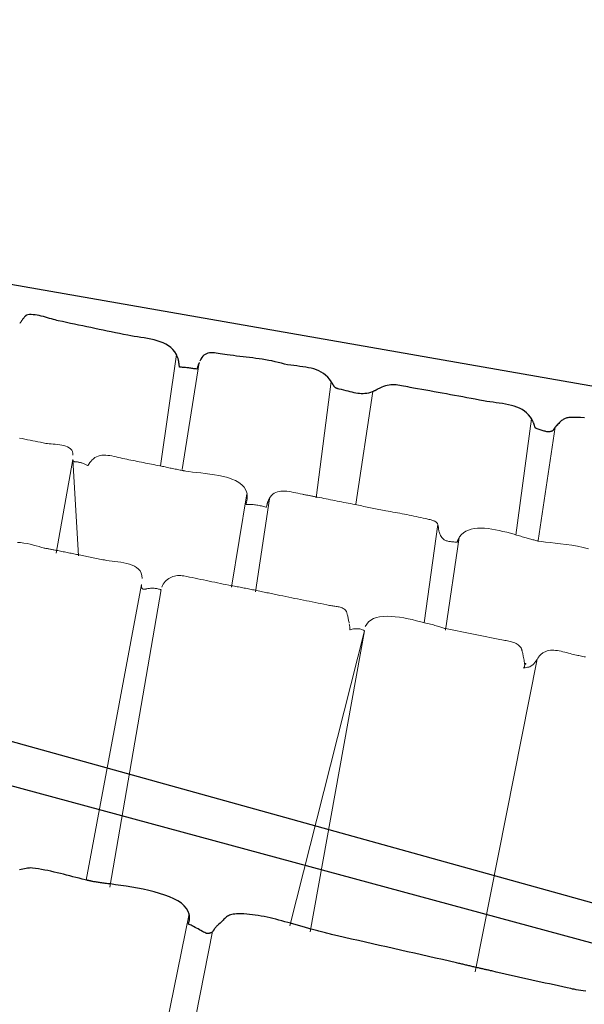
# Model space of a CAD drawing. Units: metres. Extents: x 434965.9 to 434976.6, y 387577.2 to 387584.
# Drawn here: x 434972.9 to 434973.2, y 387580.3 to 387580.8 of the extents above; entities that cross this region are included whole.
import ezdxf

# ---------------------------------------------------------------- set-up
doc = ezdxf.new("R2010")
doc.units = ezdxf.units.M
for name, color, linetype, lineweight in [('wPlan_Context_Interface', 10, 'Continuous', 25), ('wPlan_Detail', 150, 'Continuous', 9), ('wPlan_Detail_Height', 191, 'Continuous', 18)]:
    doc.layers.add(name, color=color, linetype=linetype, lineweight=lineweight)
doc.layers.add('WS_LEVEL', color=102, linetype='Continuous')
doc.layers.add('WS_STRUCTURE', color=22, linetype='Continuous')

msp = doc.modelspace()

# ---------------------------------------------------------------- linework, layer by layer
at = {"layer": 'wPlan_Context_Interface'}
for points in [[(434972.97339, 387580.59283), (434972.97331, 387580.59266), (434972.97323, 387580.59248), (434972.97315, 387580.5923), (434972.97308, 387580.59211), (434972.973, 387580.59192), (434972.97293, 387580.59173), (434972.97286, 387580.59153), (434972.97279, 387580.59133), (434972.97272, 387580.59112), (434972.97265, 387580.59091), (434972.97259, 387580.5907), (434972.97252, 387580.59048), (434972.97245, 387580.59026), (434972.97238, 387580.59003), (434972.97231, 387580.5898), (434972.97224, 387580.58957), (434972.97217, 387580.58933), (434972.97165, 387580.58942), (434972.97112, 387580.5895), (434972.97059, 387580.58958), (434972.97006, 387580.58966), (434972.96953, 387580.58974), (434972.969, 387580.58981), (434972.96847, 387580.58987), (434972.96794, 387580.58994), (434972.96741, 387580.59), (434972.96687, 387580.59006), (434972.96633, 387580.59011), (434972.9658, 387580.59016), (434972.96526, 387580.5902), (434972.96472, 387580.59025), (434972.96418, 387580.59029), (434972.96364, 387580.59032), (434972.9631, 387580.59035), (434972.96307, 387580.59081), (434972.96303, 387580.59126), (434972.96299, 387580.5917), (434972.96294, 387580.59213), (434972.96288, 387580.59255), (434972.96281, 387580.59296), (434972.96274, 387580.59336), (434972.96266, 387580.59375), (434972.96257, 387580.59414), (434972.96247, 387580.59451), (434972.96237, 387580.59488), (434972.96225, 387580.59523), (434972.96212, 387580.59558), (434972.96199, 387580.59592), (434972.96185, 387580.59625), (434972.96169, 387580.59657), (434972.96153, 387580.59689), (434972.96071, 387580.59825), (434972.95975, 387580.59946), (434972.95865, 387580.60051), (434972.95744, 387580.60143), (434972.95611, 387580.60223), (434972.95469, 387580.60292), (434972.95319, 387580.60351), (434972.95161, 387580.60401), (434972.94998, 387580.60445), (434972.9483, 387580.60482), (434972.94659, 387580.60515), (434972.94486, 387580.60545), (434972.94313, 387580.60573), (434972.94139, 387580.606), (434972.93968, 387580.60628), (434972.93799, 387580.60657), (434972.93635, 387580.6069), (434972.93423, 387580.60733), (434972.93212, 387580.60776), (434972.93001, 387580.60819), (434972.9279, 387580.60862), (434972.92579, 387580.60905), (434972.92367, 387580.60948), (434972.92156, 387580.60991), (434972.91945, 387580.61035), (434972.91734, 387580.61079), (434972.91523, 387580.61122), (434972.91312, 387580.61167), (434972.91101, 387580.61211), (434972.9089, 387580.61255), (434972.9068, 387580.613), (434972.90469, 387580.61345), (434972.90259, 387580.61391), (434972.90048, 387580.61436), (434972.89973, 387580.61453), (434972.8989, 387580.61475), (434972.89799, 387580.615), (434972.89703, 387580.61528), (434972.89601, 387580.61557), (434972.89496, 387580.61588), (434972.89388, 387580.61618), (434972.89278, 387580.61648), (434972.89168, 387580.61675), (434972.89058, 387580.617), (434972.8895, 387580.61721), (434972.88845, 387580.61738), (434972.88744, 387580.61749), (434972.88648, 387580.61754), (434972.88559, 387580.61751), (434972.88477, 387580.6174), (434972.88403, 387580.6172), (434972.88391, 387580.61712), (434972.88377, 387580.61702), (434972.88361, 387580.61688), (434972.88345, 387580.61672), (434972.88327, 387580.61654), (434972.88308, 387580.61633), (434972.88288, 387580.61611), (434972.88267, 387580.61586), (434972.88245, 387580.61559), (434972.88223, 387580.6153), (434972.882, 387580.615), (434972.88176, 387580.61468), (434972.88152, 387580.61435), (434972.88128, 387580.614), (434972.88104, 387580.61364), (434972.88079, 387580.61327), (434972.88055, 387580.61289)], [(434973.17248, 387580.56416), (434973.1705, 387580.56432), (434973.16855, 387580.56441), (434973.16663, 387580.56441), (434973.16568, 387580.56438), (434973.16506, 387580.56434), (434973.16449, 387580.56429), (434973.16396, 387580.56421), (434973.16347, 387580.56411), (434973.16301, 387580.56399), (434973.16259, 387580.56384), (434973.16218, 387580.56367), (434973.1618, 387580.56348), (434973.16143, 387580.56325), (434973.16107, 387580.563), (434973.16071, 387580.56272), (434973.16035, 387580.56241), (434973.15998, 387580.56207), (434973.1596, 387580.56169), (434973.15921, 387580.56128), (434973.15879, 387580.56084), (434973.1584, 387580.56043), (434973.15832, 387580.56036), (434973.15824, 387580.56029), (434973.15817, 387580.56022), (434973.15809, 387580.56015), (434973.15803, 387580.56008), (434973.15796, 387580.56001), (434973.15789, 387580.55994), (434973.15783, 387580.55987), (434973.15777, 387580.5598), (434973.15771, 387580.55973), (434973.15766, 387580.55967), (434973.15761, 387580.5596), (434973.15755, 387580.55954), (434973.1575, 387580.55948), (434973.15745, 387580.55942), (434973.15741, 387580.55937), (434973.15736, 387580.55931), (434973.15723, 387580.55914), (434973.15705, 387580.55888), (434973.1569, 387580.55865), (434973.15678, 387580.55843), (434973.15666, 387580.55824), (434973.15656, 387580.55806), (434973.15645, 387580.55791), (434973.15635, 387580.55776), (434973.15623, 387580.55764), (434973.15609, 387580.55752), (434973.15594, 387580.55742), (434973.15575, 387580.55732), (434973.15553, 387580.55723), (434973.15528, 387580.55716), (434973.15497, 387580.55708), (434973.15461, 387580.55701), (434973.15419, 387580.55695), (434973.15371, 387580.55688), (434973.15355, 387580.55689), (434973.15331, 387580.55693), (434973.15299, 387580.557), (434973.1526, 387580.5571), (434973.15216, 387580.55722), (434973.15167, 387580.55735), (434973.15115, 387580.5575), (434973.15061, 387580.55766), (434973.15006, 387580.55783), (434973.14953, 387580.558), (434973.14901, 387580.55817), (434973.14852, 387580.55834), (434973.14807, 387580.5585), (434973.14769, 387580.55865), (434973.14737, 387580.55878), (434973.14714, 387580.5589), (434973.147, 387580.55899), (434973.14694, 387580.55914), (434973.14687, 387580.55944), (434973.14679, 387580.55973), (434973.14671, 387580.56002), (434973.14663, 387580.5603), (434973.14654, 387580.56058), (434973.14644, 387580.56085), (434973.14635, 387580.56112), (434973.14625, 387580.56138), (434973.14614, 387580.56164), (434973.14603, 387580.56189), (434973.14592, 387580.56214), (434973.14581, 387580.56238), (434973.1457, 387580.56263), (434973.14558, 387580.56286), (434973.14546, 387580.5631), (434973.14534, 387580.56333), (434973.14522, 387580.56355), (434973.14457, 387580.56456), (434973.14363, 387580.56574), (434973.14258, 387580.56678), (434973.14145, 387580.56768), (434973.14024, 387580.56846), (434973.13896, 387580.56913), (434973.1376, 387580.56971), (434973.13619, 387580.5702), (434973.13472, 387580.57062), (434973.13321, 387580.57097), (434973.13166, 387580.57128), (434973.13008, 387580.57154), (434973.12848, 387580.57178), (434973.12686, 387580.572), (434973.12523, 387580.57221), (434973.12359, 387580.57244), (434973.12197, 387580.57268), (434973.1203, 387580.57297), (434973.11816, 387580.57337), (434973.11603, 387580.57378), (434973.1139, 387580.57418), (434973.11177, 387580.57458), (434973.10965, 387580.57497), (434973.10752, 387580.57536), (434973.10539, 387580.57575), (434973.10327, 387580.57614), (434973.10114, 387580.57653), (434973.09901, 387580.57691), (434973.09689, 387580.57729), (434973.09476, 387580.57767), (434973.09263, 387580.57806), (434973.0905, 387580.57844), (434973.08836, 387580.57882), (434973.08622, 387580.5792), (434973.08408, 387580.57958), (434973.0824, 387580.57989), (434973.08122, 387580.58013), (434973.08009, 387580.58036), (434973.07902, 387580.58057), (434973.07799, 387580.58076), (434973.077, 387580.58092), (434973.07604, 387580.58106), (434973.0751, 387580.58116), (434973.07418, 387580.58121), (434973.07327, 387580.58122), (434973.07236, 387580.58118), (434973.07146, 387580.58107), (434973.07054, 387580.58091), (434973.06961, 387580.58068), (434973.06865, 387580.58037), (434973.06767, 387580.57998), (434973.06665, 387580.57951), (434973.06558, 387580.57895), (434973.06533, 387580.57881), (434973.06519, 387580.57873), (434973.06505, 387580.57866), (434973.06491, 387580.57858), (434973.06477, 387580.57851), (434973.06464, 387580.57844), (434973.06451, 387580.57837), (434973.06438, 387580.57831), (434973.06425, 387580.57824), (434973.06412, 387580.57818), (434973.064, 387580.57812), (434973.06387, 387580.57806), (434973.06374, 387580.578), (434973.06361, 387580.57794), (434973.06347, 387580.57789), (434973.06334, 387580.57783), (434973.0632, 387580.57778), (434973.06282, 387580.57763), (434973.06184, 387580.57727), (434973.06088, 387580.577), (434973.05993, 387580.57681), (434973.059, 387580.57669), (434973.05807, 387580.57663), (434973.05714, 387580.57664), (434973.05622, 387580.5767), (434973.05528, 387580.57681), (434973.05433, 387580.57697), (434973.05336, 387580.57716), (434973.05238, 387580.57738), (434973.05136, 387580.57763), (434973.05032, 387580.57789), (434973.04923, 387580.57817), (434973.04811, 387580.57846), (434973.04694, 387580.57875), (434973.04572, 387580.57904), (434973.04525, 387580.57915), (434973.04516, 387580.57918), (434973.04506, 387580.57921), (434973.04497, 387580.57924), (434973.04487, 387580.57927), (434973.04478, 387580.5793), (434973.04468, 387580.57933), (434973.04458, 387580.57936), (434973.04448, 387580.5794), (434973.04438, 387580.57944), (434973.04428, 387580.57948), (434973.04419, 387580.57952), (434973.04409, 387580.57956), (434973.044, 387580.57961), (434973.04391, 387580.57965), (434973.04382, 387580.5797), (434973.04374, 387580.57975), (434973.04366, 387580.57981), (434973.04356, 387580.5799), (434973.04347, 387580.58), (434973.04338, 387580.58009), (434973.0433, 387580.58019), (434973.04322, 387580.58029), (434973.04314, 387580.5804), (434973.04306, 387580.5805), (434973.04299, 387580.58061), (434973.04292, 387580.58071), (434973.04285, 387580.58082), (434973.04278, 387580.58093), (434973.04272, 387580.58104), (434973.04265, 387580.58115), (434973.04259, 387580.58126), (434973.04253, 387580.58137), (434973.04247, 387580.58148), (434973.04241, 387580.58159), (434973.04235, 387580.58169), (434973.04231, 387580.58177), (434973.04226, 387580.58184), (434973.04221, 387580.58192), (434973.04216, 387580.582), (434973.04211, 387580.58207), (434973.04206, 387580.58215), (434973.042, 387580.58223), (434973.04195, 387580.58231), (434973.04189, 387580.58239), (434973.04184, 387580.58247), (434973.04179, 387580.58255), (434973.04173, 387580.58263), (434973.04168, 387580.5827), (434973.04163, 387580.58278), (434973.04158, 387580.58286), (434973.04154, 387580.58293), (434973.04149, 387580.58301), (434973.04073, 387580.58409), (434973.03975, 387580.58524), (434973.03871, 387580.58623), (434973.0376, 387580.58709), (434973.03644, 387580.58782), (434973.03522, 387580.58845), (434973.03395, 387580.58897), (434973.03263, 387580.58942), (434973.03126, 387580.58979), (434973.02985, 387580.5901), (434973.0284, 387580.59036), (434973.02692, 387580.59059), (434973.0254, 387580.59079), (434973.02385, 387580.59099), (434973.02228, 387580.59119), (434973.02068, 387580.5914), (434973.01906, 387580.59164), (434973.01744, 387580.59196), (434973.01582, 387580.59241), (434973.01419, 387580.59282), (434973.01256, 387580.5932), (434973.01092, 387580.59355), (434973.00927, 387580.59386), (434973.00762, 387580.59416), (434973.00596, 387580.59443), (434973.00431, 387580.59468), (434973.00264, 387580.59491), (434973.00098, 387580.59513), (434972.99931, 387580.59534), (434972.99764, 387580.59554), (434972.99598, 387580.59574), (434972.99431, 387580.59593), (434972.99264, 387580.59612), (434972.99098, 387580.59632), (434972.98931, 387580.59652), (434972.98785, 387580.59671), (434972.98657, 387580.59691), (434972.98536, 387580.5971), (434972.98422, 387580.59729), (434972.98314, 387580.59746), (434972.98212, 387580.5976), (434972.98116, 387580.5977), (434972.98025, 387580.59776), (434972.9794, 387580.59776), (434972.97859, 387580.59769), (434972.97783, 387580.59754), (434972.97711, 387580.59731), (434972.97644, 387580.59698), (434972.9758, 387580.59654), (434972.9752, 387580.59598), (434972.97464, 387580.5953), (434972.9741, 387580.59448), (434972.97359, 387580.59351)], [(434973.17321, 387580.26779), (434973.17187, 387580.26798), (434973.17059, 387580.26817), (434973.16939, 387580.26835), (434973.16826, 387580.26853), (434973.16723, 387580.26871), (434973.1663, 387580.26888), (434973.16548, 387580.26906), (434973.16365, 387580.26946), (434973.16135, 387580.26996), (434973.15905, 387580.27046), (434973.15676, 387580.27096), (434973.15446, 387580.27147), (434973.15216, 387580.27198), (434973.14987, 387580.27249), (434973.14757, 387580.273), (434973.14528, 387580.27351), (434973.14299, 387580.27403), (434973.1407, 387580.27454), (434973.1384, 387580.27506), (434973.13611, 387580.27558), (434973.13382, 387580.2761), (434973.13153, 387580.27662), (434973.12924, 387580.27714), (434973.12694, 387580.27766), (434973.12465, 387580.27819), (434973.12398, 387580.27834), (434973.12354, 387580.27844), (434973.1231, 387580.27854), (434973.12266, 387580.27864), (434973.12221, 387580.27874), (434973.12177, 387580.27884), (434973.12132, 387580.27894), (434973.12087, 387580.27904), (434973.12042, 387580.27914), (434973.11997, 387580.27924), (434973.11952, 387580.27935), (434973.11907, 387580.27945), (434973.11862, 387580.27955), (434973.11818, 387580.27965), (434973.11773, 387580.27975), (434973.11729, 387580.27985), (434973.11685, 387580.27995), (434973.11641, 387580.28005), (434973.11589, 387580.28017), (434973.11537, 387580.28029), (434973.11485, 387580.28042), (434973.11433, 387580.28054), (434973.1138, 387580.28066), (434973.11328, 387580.28078), (434973.11276, 387580.28091), (434973.11224, 387580.28103), (434973.11172, 387580.28115), (434973.1112, 387580.28128), (434973.11068, 387580.2814), (434973.11016, 387580.28152), (434973.10964, 387580.28164), (434973.10912, 387580.28177), (434973.1086, 387580.28189), (434973.10807, 387580.28201), (434973.10755, 387580.28214), (434973.10633, 387580.28242), (434973.10271, 387580.28324), (434973.09909, 387580.28406), (434973.09547, 387580.28488), (434973.09185, 387580.2857), (434973.08824, 387580.28652), (434973.08462, 387580.28734), (434973.08101, 387580.28816), (434973.0774, 387580.28898), (434973.07379, 387580.2898), (434973.07018, 387580.29062), (434973.06656, 387580.29144), (434973.06295, 387580.29226), (434973.05934, 387580.29308), (434973.05572, 387580.2939), (434973.0521, 387580.29472), (434973.04848, 387580.29554), (434973.04486, 387580.29636), (434973.04243, 387580.29692), (434973.04179, 387580.29708), (434973.04115, 387580.29723), (434973.04051, 387580.29739), (434973.03986, 387580.29756), (434973.03921, 387580.29772), (434973.03856, 387580.29789), (434973.0379, 387580.29805), (434973.03724, 387580.29822), (434973.03658, 387580.29839), (434973.03592, 387580.29857), (434973.03525, 387580.29875), (434973.03458, 387580.29893), (434973.03391, 387580.29911), (434973.03324, 387580.2993), (434973.03256, 387580.29949), (434973.03188, 387580.29968), (434973.0312, 387580.29988), (434973.03058, 387580.30006), (434973.03001, 387580.30023), (434973.02943, 387580.3004), (434973.02886, 387580.30057), (434973.02827, 387580.30074), (434973.02769, 387580.30091), (434973.0271, 387580.30108), (434973.02651, 387580.30125), (434973.02592, 387580.30142), (434973.02533, 387580.30158), (434973.02474, 387580.30175), (434973.02414, 387580.30191), (434973.02354, 387580.30208), (434973.02294, 387580.30224), (434973.02234, 387580.3024), (434973.02173, 387580.30255), (434973.02113, 387580.30271), (434973.02052, 387580.30286), (434973.01922, 387580.30323), (434973.01767, 387580.30367), (434973.01613, 387580.3041), (434973.01458, 387580.30452), (434973.01303, 387580.30492), (434973.01148, 387580.3053), (434973.00994, 387580.30566), (434973.0084, 387580.306), (434973.00686, 387580.30631), (434973.00534, 387580.3066), (434973.00382, 387580.30686), (434973.00231, 387580.30709), (434973.00082, 387580.30728), (434972.99933, 387580.30745), (434972.99787, 387580.30757), (434972.99642, 387580.30766), (434972.99499, 387580.30771), (434972.99358, 387580.30771), (434972.99257, 387580.30769), (434972.99169, 387580.30762), (434972.9909, 387580.30752), (434972.9902, 387580.30738), (434972.98956, 387580.30721), (434972.98898, 387580.30699), (434972.98844, 387580.30675), (434972.98795, 387580.30646), (434972.98749, 387580.30614), (434972.98704, 387580.30578), (434972.9866, 387580.30539), (434972.98615, 387580.30497), (434972.98569, 387580.30452), (434972.98521, 387580.30403), (434972.98469, 387580.30351), (434972.98413, 387580.30295), (434972.98351, 387580.30237), (434972.98287, 387580.30179), (434972.9826, 387580.30155), (434972.98235, 387580.30131), (434972.98212, 387580.30108), (434972.98191, 387580.30085), (434972.98173, 387580.30064), (434972.98156, 387580.30043), (434972.98141, 387580.30024), (434972.98127, 387580.30005), (434972.98114, 387580.29986), (434972.98102, 387580.29969), (434972.98092, 387580.29952), (434972.98082, 387580.29936), (434972.98072, 387580.2992), (434972.98063, 387580.29905), (434972.98054, 387580.29891), (434972.98045, 387580.29877), (434972.98035, 387580.29864), (434972.98026, 387580.29852), (434972.98016, 387580.29843), (434972.98007, 387580.29834), (434972.97997, 387580.29825), (434972.97986, 387580.29817), (434972.97975, 387580.2981), (434972.97963, 387580.29802), (434972.9795, 387580.29796), (434972.97937, 387580.29789), (434972.97922, 387580.29784), (434972.97906, 387580.29778), (434972.97889, 387580.29774), (434972.97871, 387580.29769), (434972.97851, 387580.29766), (434972.9783, 387580.29763), (434972.97807, 387580.2976), (434972.97783, 387580.29758), (434972.97757, 387580.29756), (434972.97734, 387580.29756), (434972.97708, 387580.29763), (434972.97669, 387580.29779), (434972.97619, 387580.29802), (434972.97561, 387580.29832), (434972.97495, 387580.29867), (434972.97424, 387580.29906), (434972.97348, 387580.29948), (434972.97271, 387580.29991), (434972.97193, 387580.30034), (434972.97117, 387580.30076), (434972.97044, 387580.30115), (434972.96975, 387580.30151), (434972.96913, 387580.30182), (434972.96859, 387580.30207), (434972.96815, 387580.30225), (434972.96782, 387580.30234), (434972.96763, 387580.30233), (434972.96767, 387580.3025), (434972.96779, 387580.30283), (434972.9679, 387580.30315), (434972.968, 387580.30347), (434972.9681, 387580.30379), (434972.96818, 387580.3041), (434972.96824, 387580.30441), (434972.9683, 387580.30472), (434972.96835, 387580.30502), (434972.96838, 387580.30532), (434972.96839, 387580.30561), (434972.9684, 387580.30591), (434972.96839, 387580.3062), (434972.96836, 387580.30648), (434972.96832, 387580.30677), (434972.96826, 387580.30705), (434972.96819, 387580.30733), (434972.9681, 387580.30761), (434972.96768, 387580.30897), (434972.96683, 387580.3105), (434972.96563, 387580.31191), (434972.96412, 387580.31322), (434972.96231, 387580.31442), (434972.96025, 387580.31553), (434972.95797, 387580.31655), (434972.95549, 387580.31747), (434972.95286, 387580.31832), (434972.95011, 387580.3191), (434972.94726, 387580.3198), (434972.94435, 387580.32043), (434972.94142, 387580.32101), (434972.93849, 387580.32153), (434972.9356, 387580.322), (434972.93278, 387580.32243), (434972.93006, 387580.32281), (434972.92748, 387580.32317), (434972.92675, 387580.32325), (434972.92607, 387580.32333), (434972.92542, 387580.32341), (434972.92477, 387580.32349), (434972.92414, 387580.32357), (434972.92352, 387580.32365), (434972.92292, 387580.32373), (434972.92234, 387580.32381), (434972.92177, 387580.32389), (434972.92123, 387580.32397), (434972.9207, 387580.32405), (434972.92019, 387580.32413), (434972.91971, 387580.3242), (434972.91925, 387580.32428), (434972.91881, 387580.32436), (434972.9184, 387580.32443), (434972.91802, 387580.32451), (434972.91769, 387580.32457), (434972.91754, 387580.32461), (434972.91739, 387580.32465), (434972.91724, 387580.32469), (434972.91709, 387580.32473), (434972.91693, 387580.32476), (434972.91677, 387580.32479), (434972.91661, 387580.32483), (434972.91645, 387580.32486), (434972.91629, 387580.32489), (434972.91613, 387580.32492), (434972.91597, 387580.32496), (434972.91581, 387580.32499), (434972.91566, 387580.32502), (434972.9155, 387580.32506), (434972.91535, 387580.32509), (434972.9152, 387580.32513), (434972.91505, 387580.32517), (434972.91443, 387580.32532), (434972.91284, 387580.32571), (434972.91124, 387580.32611), (434972.90963, 387580.32652), (434972.90802, 387580.32693), (434972.90641, 387580.32735), (434972.9048, 387580.32776), (434972.90318, 387580.32817), (434972.90157, 387580.32858), (434972.89995, 387580.32897), (434972.89833, 387580.32935), (434972.89671, 387580.32972), (434972.8951, 387580.33006), (434972.89349, 387580.33038), (434972.89188, 387580.33068), (434972.89027, 387580.33094), (434972.88867, 387580.33118), (434972.88707, 387580.33138), (434972.88598, 387580.33146), (434972.88535, 387580.33142), (434972.88464, 387580.33134), (434972.88388, 387580.33122), (434972.88306, 387580.33108), (434972.8822, 387580.33091), (434972.8813, 387580.33073), (434972.88039, 387580.33053)]]:
    msp.add_lwpolyline(points, dxfattribs=at)
at = {"layer": 'wPlan_Detail'}
for points in [[(434972.96153, 387580.59689), (434972.95336, 387580.53934)], [(434972.97339, 387580.59283), (434972.96459, 387580.5375)], [(434973.04149, 387580.58302), (434973.03381, 387580.52276)], [(434973.0631, 387580.57774), (434973.05435, 387580.51945)], [(434973.14519, 387580.56361), (434973.137, 387580.5035)], [(434973.15734, 387580.55929), (434973.14853, 387580.50083)], [(434972.91094, 387580.49283), (434972.90799, 387580.54263), (434972.89939, 387580.49422)], [(434972.99801, 387580.52487), (434972.99003, 387580.47665)], [(434973.0096, 387580.52237), (434973.00239, 387580.47428)], [(434973.09668, 387580.50897), (434973.08957, 387580.4581)], [(434973.10779, 387580.50238), (434973.10063, 387580.45447)], [(434972.94354, 387580.47805), (434972.91495, 387580.3252)], [(434972.95362, 387580.47544), (434972.92713, 387580.3216)], [(434973.03063, 387580.29839), (434973.05878, 387580.45413), (434973.02014, 387580.30149)], [(434973.14804, 387580.43936), (434973.11595, 387580.27779)], [(434973.14804, 387580.43936), (434973.11595, 387580.27779)], [(434972.96808, 387580.30767), (434972.94452, 387580.19177)], [(434972.98028, 387580.29855), (434972.95867, 387580.18924)]]:
    msp.add_lwpolyline(points, dxfattribs=at)
at = {"layer": 'wPlan_Detail_Height'}
for points in [[(434972.88051, 387580.55367), (434972.88186, 387580.5534), (434972.8832, 387580.55314), (434972.88455, 387580.55287), (434972.8859, 387580.5526), (434972.88726, 387580.55233), (434972.88861, 387580.55206), (434972.88997, 387580.55179), (434972.89134, 387580.55151), (434972.8927, 387580.55124), (434972.89408, 387580.55096), (434972.89488, 387580.55085), (434972.89579, 387580.55076), (434972.89678, 387580.55068), (434972.89784, 387580.55059), (434972.89895, 387580.55049), (434972.90007, 387580.55037), (434972.9012, 387580.55022), (434972.90231, 387580.55003), (434972.90338, 387580.54978), (434972.90439, 387580.54948), (434972.90532, 387580.5491), (434972.90616, 387580.54865), (434972.90687, 387580.5481), (434972.90743, 387580.54745), (434972.90784, 387580.54669), (434972.90806, 387580.54581), (434972.90808, 387580.54481)], [(434972.90799, 387580.54263), (434972.90797, 387580.54257), (434972.90796, 387580.54251), (434972.90795, 387580.54246), (434972.90795, 387580.54241), (434972.90795, 387580.54236), (434972.90796, 387580.54231), (434972.90797, 387580.54226), (434972.90798, 387580.54221), (434972.908, 387580.54217), (434972.90802, 387580.54212), (434972.90805, 387580.54208), (434972.90808, 387580.54203), (434972.90811, 387580.54199), (434972.90815, 387580.54195), (434972.90819, 387580.5419), (434972.90824, 387580.54186), (434972.90828, 387580.54181), (434972.90833, 387580.54176), (434972.90839, 387580.54172), (434972.90844, 387580.54168), (434972.90849, 387580.54165), (434972.90855, 387580.54161), (434972.9086, 387580.54159), (434972.90866, 387580.54156), (434972.90872, 387580.54154), (434972.90877, 387580.54152), (434972.90883, 387580.5415), (434972.90889, 387580.54149), (434972.90896, 387580.54148), (434972.90902, 387580.54148), (434972.90908, 387580.54148), (434972.90915, 387580.54148), (434972.90921, 387580.54149), (434972.90928, 387580.54149), (434972.90954, 387580.54148), (434972.90994, 387580.54144), (434972.91034, 387580.54139), (434972.91074, 387580.54133), (434972.91113, 387580.54125), (434972.91152, 387580.54116), (434972.91191, 387580.54106), (434972.91229, 387580.54095), (434972.91267, 387580.54083), (434972.91305, 387580.5407), (434972.91343, 387580.54055), (434972.9138, 387580.5404), (434972.91417, 387580.54024), (434972.91453, 387580.54007), (434972.9149, 387580.53989), (434972.91526, 387580.53971), (434972.91562, 387580.53951), (434972.91589, 387580.53945), (434972.91598, 387580.53964), (434972.91607, 387580.53983), (434972.91617, 387580.54002), (434972.91627, 387580.5402), (434972.91637, 387580.54037), (434972.91648, 387580.54054), (434972.91658, 387580.54071), (434972.91669, 387580.54087), (434972.91681, 387580.54103), (434972.91692, 387580.54119), (434972.91704, 387580.54134), (434972.91715, 387580.54148), (434972.91728, 387580.54162), (434972.9174, 387580.54176), (434972.91753, 387580.54189), (434972.91765, 387580.54202), (434972.91785, 387580.54222), (434972.91861, 387580.54297), (434972.91942, 387580.54358), (434972.92027, 387580.54406), (434972.92116, 387580.54442), (434972.92209, 387580.54467), (434972.92305, 387580.54482), (434972.92405, 387580.54488), (434972.92506, 387580.54487), (434972.9261, 387580.54478), (434972.92716, 387580.54464), (434972.92824, 387580.54446), (434972.92933, 387580.54424), (434972.93042, 387580.54399), (434972.93152, 387580.54373), (434972.93262, 387580.54347), (434972.93372, 387580.54321), (434972.93481, 387580.54297), (434972.9359, 387580.54274), (434972.93698, 387580.54252), (434972.93806, 387580.5423), (434972.93914, 387580.54208), (434972.94021, 387580.54186), (434972.94128, 387580.54164), (434972.94235, 387580.54143), (434972.94342, 387580.54121), (434972.94449, 387580.541), (434972.94556, 387580.54079), (434972.94662, 387580.54059), (434972.94769, 387580.54038), (434972.94875, 387580.54018), (434972.94981, 387580.53998), (434972.95088, 387580.53978), (434972.95194, 387580.53959), (434972.95301, 387580.5394), (434972.95378, 387580.53924), (434972.95442, 387580.53909), (434972.95505, 387580.53894), (434972.95569, 387580.53879), (434972.95633, 387580.53865), (434972.95698, 387580.53851), (434972.95762, 387580.53837), (434972.95827, 387580.53823), (434972.95892, 387580.53809), (434972.95957, 387580.53796), (434972.96022, 387580.53783), (434972.96087, 387580.53769), (434972.96151, 387580.53756), (434972.96216, 387580.53744), (434972.9628, 387580.53731), (434972.96345, 387580.53718), (434972.96409, 387580.53706), (434972.96448, 387580.53698), (434972.96457, 387580.53695), (434972.96466, 387580.53693), (434972.96475, 387580.53692), (434972.96484, 387580.5369), (434972.96493, 387580.53689), (434972.96503, 387580.53687), (434972.96512, 387580.53686), (434972.96521, 387580.53685), (434972.9653, 387580.53684), (434972.9654, 387580.53683), (434972.96549, 387580.53681), (434972.96558, 387580.5368), (434972.96567, 387580.53679), (434972.96576, 387580.53677), (434972.96585, 387580.53675), (434972.96594, 387580.53673), (434972.96636, 387580.53665), (434972.96804, 387580.53638), (434972.96993, 387580.53614), (434972.972, 387580.53591), (434972.97419, 387580.53567), (434972.97648, 387580.53541), (434972.97883, 387580.53511), (434972.9812, 387580.53476), (434972.98355, 387580.53434), (434972.98586, 387580.53384), (434972.98807, 387580.53324), (434972.99017, 387580.53253), (434972.9921, 387580.53169), (434972.99383, 387580.5307), (434972.99533, 387580.52956), (434972.99656, 387580.52825), (434972.99748, 387580.52674), (434972.99806, 387580.52504)], [(434972.99801, 387580.52487), (434972.99806, 387580.5246), (434972.99809, 387580.52433), (434972.99812, 387580.52406), (434972.99813, 387580.52378), (434972.99814, 387580.52349), (434972.99814, 387580.5232), (434972.99813, 387580.52291), (434972.99812, 387580.5226), (434972.99809, 387580.5223), (434972.99805, 387580.52198), (434972.99801, 387580.52166), (434972.99796, 387580.52133), (434972.9979, 387580.521), (434972.99782, 387580.52066), (434972.99774, 387580.52031), (434972.99766, 387580.51996), (434972.99756, 387580.51959), (434972.99764, 387580.51933), (434972.99825, 387580.51936), (434972.99885, 387580.51938), (434972.99946, 387580.51937), (434973.00007, 387580.51936), (434973.00068, 387580.51933), (434973.00129, 387580.51929), (434973.0019, 387580.51923), (434973.0025, 387580.51916), (434973.00311, 387580.51908), (434973.00371, 387580.51898), (434973.00431, 387580.51887), (434973.00491, 387580.51875), (434973.0055, 387580.51861), (434973.00609, 387580.51846), (434973.00667, 387580.5183), (434973.00725, 387580.51812), (434973.00782, 387580.51794), (434973.00811, 387580.51802), (434973.00818, 387580.51834), (434973.00825, 387580.51864), (434973.00832, 387580.51895), (434973.00839, 387580.51924), (434973.00846, 387580.51952), (434973.00854, 387580.5198), (434973.00861, 387580.52007), (434973.0087, 387580.52033), (434973.00878, 387580.52059), (434973.00887, 387580.52083), (434973.00896, 387580.52107), (434973.00905, 387580.5213), (434973.00915, 387580.52152), (434973.00925, 387580.52174), (434973.00935, 387580.52194), (434973.00946, 387580.52214), (434973.00957, 387580.52233), (434973.01004, 387580.52314), (434973.01066, 387580.52397), (434973.01134, 387580.52465), (434973.01209, 387580.5252), (434973.01289, 387580.52562), (434973.01375, 387580.52594), (434973.01466, 387580.52615), (434973.01561, 387580.52626), (434973.01661, 387580.5263), (434973.01764, 387580.52627), (434973.01871, 387580.52617), (434973.0198, 387580.52602), (434973.02092, 387580.52584), (434973.02206, 387580.52562), (434973.02322, 387580.52539), (434973.02439, 387580.52514), (434973.02556, 387580.5249), (434973.02668, 387580.52468), (434973.02709, 387580.52459), (434973.0275, 387580.52451), (434973.02791, 387580.52442), (434973.02833, 387580.52434), (434973.02874, 387580.52426), (434973.02915, 387580.52419), (434973.02956, 387580.52411), (434973.02998, 387580.52403), (434973.03039, 387580.52396), (434973.0308, 387580.52388), (434973.03122, 387580.52381), (434973.03163, 387580.52373), (434973.03204, 387580.52365), (434973.03245, 387580.52357), (434973.03287, 387580.52349), (434973.03328, 387580.52341), (434973.03369, 387580.52332), (434973.03435, 387580.52319), (434973.0355, 387580.52297), (434973.03665, 387580.52275), (434973.0378, 387580.52253), (434973.03895, 387580.5223), (434973.04009, 387580.52208), (434973.04124, 387580.52185), (434973.04239, 387580.52162), (434973.04353, 387580.52139), (434973.04468, 387580.52116), (434973.04582, 387580.52093), (434973.04697, 387580.5207), (434973.04812, 387580.52048), (434973.04926, 387580.52025), (434973.05041, 387580.52002), (434973.05156, 387580.5198), (434973.05271, 387580.51958), (434973.05386, 387580.51936), (434973.05484, 387580.51916), (434973.05571, 387580.51897), (434973.05659, 387580.51878), (434973.05747, 387580.51859), (434973.05835, 387580.51841), (434973.05923, 387580.51822), (434973.06011, 387580.51804), (434973.06099, 387580.51787), (434973.06187, 387580.51769), (434973.06275, 387580.51751), (434973.06364, 387580.51734), (434973.06452, 387580.51717), (434973.0654, 387580.517), (434973.06628, 387580.51683), (434973.06717, 387580.51666), (434973.06805, 387580.51649), (434973.06894, 387580.51632), (434973.06982, 387580.51616), (434973.07099, 387580.51593), (434973.0722, 387580.5157), (434973.07341, 387580.51548), (434973.07462, 387580.51525), (434973.07583, 387580.51503), (434973.07704, 387580.5148), (434973.07825, 387580.51457), (434973.07947, 387580.51434), (434973.08068, 387580.51411), (434973.0819, 387580.51387), (434973.08311, 387580.51363), (434973.08433, 387580.51339), (434973.08555, 387580.51314), (434973.08676, 387580.51288), (434973.08798, 387580.51261), (434973.0892, 387580.51234), (434973.09042, 387580.51205), (434973.09154, 387580.51178), (434973.09213, 387580.51166), (434973.09267, 387580.51154), (434973.09317, 387580.5114), (434973.09363, 387580.51127), (434973.09405, 387580.51113), (434973.09443, 387580.51099), (434973.09478, 387580.51084), (434973.09509, 387580.51069), (434973.09537, 387580.51053), (434973.09562, 387580.51037), (434973.09584, 387580.5102), (434973.09603, 387580.51003), (434973.0962, 387580.50985), (434973.09634, 387580.50967), (434973.09646, 387580.50948), (434973.09656, 387580.50929), (434973.09664, 387580.50909), (434973.09673, 387580.50885), (434973.09684, 387580.50855), (434973.09691, 387580.50823), (434973.09697, 387580.5079), (434973.09701, 387580.50756), (434973.09705, 387580.5072), (434973.09708, 387580.50682), (434973.09712, 387580.50644), (434973.09718, 387580.50603), (434973.09725, 387580.50561), (434973.09735, 387580.50518), (434973.09748, 387580.50473), (434973.09765, 387580.50427), (434973.09786, 387580.50378), (434973.09813, 387580.50329), (434973.09845, 387580.50278), (434973.09884, 387580.50225), (434973.09929, 387580.5017), (434973.09964, 387580.50136), (434973.09995, 387580.50113), (434973.10029, 387580.50093), (434973.10065, 387580.50077), (434973.10105, 387580.50062), (434973.10146, 387580.5005), (434973.10189, 387580.5004), (434973.10233, 387580.50031), (434973.10278, 387580.50024), (434973.10324, 387580.50018), (434973.10369, 387580.50012), (434973.10415, 387580.50008), (434973.1046, 387580.50003), (434973.10504, 387580.49999), (434973.10547, 387580.49995), (434973.10588, 387580.4999), (434973.10627, 387580.49984), (434973.10664, 387580.49977), (434973.1067, 387580.49993), (434973.10676, 387580.5001), (434973.10681, 387580.50026), (434973.10687, 387580.50042), (434973.10693, 387580.50058), (434973.10699, 387580.50073), (434973.10706, 387580.50088), (434973.10712, 387580.50103), (434973.10719, 387580.50117), (434973.10725, 387580.50131), (434973.10732, 387580.50145), (434973.10739, 387580.50159), (434973.10746, 387580.50173), (434973.10753, 387580.50187), (434973.1076, 387580.502), (434973.10767, 387580.50214), (434973.10774, 387580.50227), (434973.10798, 387580.50267), (434973.10889, 387580.50382), (434973.10996, 387580.50477), (434973.11117, 387580.50554), (434973.11252, 387580.50615), (434973.11398, 387580.5066), (434973.11555, 387580.5069), (434973.11722, 387580.50707), (434973.11896, 387580.50712), (434973.12077, 387580.50705), (434973.12264, 387580.50689), (434973.12455, 387580.50664), (434973.12648, 387580.50631), (434973.12843, 387580.50592), (434973.13039, 387580.50548), (434973.13233, 387580.50499), (434973.13425, 387580.50447), (434973.13613, 387580.50394), (434973.13742, 387580.50356), (434973.13815, 387580.50334), (434973.13888, 387580.50313), (434973.13959, 387580.50292), (434973.14029, 387580.50272), (434973.14097, 387580.50252), (434973.14164, 387580.50232), (434973.1423, 387580.50213), (434973.14294, 387580.50195), (434973.14356, 387580.50178), (434973.14416, 387580.50161), (434973.14475, 387580.50145), (434973.14532, 387580.50129), (434973.14586, 387580.50115), (434973.14639, 387580.50101), (434973.14689, 387580.50089), (434973.14737, 387580.50077), (434973.14782, 387580.50066), (434973.14795, 387580.50064), (434973.14798, 387580.50063), (434973.14801, 387580.50062), (434973.14803, 387580.50061), (434973.14806, 387580.5006), (434973.14809, 387580.50059), (434973.14812, 387580.50058), (434973.14815, 387580.50058), (434973.14818, 387580.50057), (434973.14821, 387580.50056), (434973.14823, 387580.50055), (434973.14826, 387580.50054), (434973.14829, 387580.50053), (434973.14832, 387580.50053), (434973.14835, 387580.50052), (434973.14838, 387580.50051), (434973.14841, 387580.5005), (434973.1485, 387580.50048), (434973.15031, 387580.5002), (434973.15243, 387580.49993), (434973.15481, 387580.49966), (434973.1574, 387580.49937), (434973.16015, 387580.49905), (434973.16301, 387580.49868), (434973.16593, 387580.49826), (434973.16886, 387580.49777), (434973.17176, 387580.49718), (434973.17455, 387580.4965)], [(434972.87931, 387580.49978), (434972.88098, 387580.49965), (434972.88268, 387580.49943), (434972.88436, 387580.49913), (434972.88601, 387580.49877), (434972.88761, 387580.49838), (434972.88912, 387580.49798), (434972.89052, 387580.49757), (434972.8918, 387580.4972), (434972.89266, 387580.49695), (434972.8931, 387580.49686), (434972.89353, 387580.49678), (434972.89396, 387580.49669), (434972.89439, 387580.49661), (434972.89482, 387580.49653), (434972.89524, 387580.49645), (434972.89567, 387580.49638), (434972.8961, 387580.4963), (434972.89652, 387580.49622), (434972.89695, 387580.49615), (434972.89738, 387580.49607), (434972.89781, 387580.49599), (434972.89824, 387580.49591), (434972.89867, 387580.49582), (434972.8991, 387580.49573), (434972.89954, 387580.49564), (434972.90018, 387580.49551), (434972.90087, 387580.49537), (434972.90156, 387580.49524), (434972.90225, 387580.4951), (434972.90294, 387580.49496), (434972.90363, 387580.49482), (434972.90432, 387580.49469), (434972.90501, 387580.49455), (434972.9057, 387580.49441), (434972.90639, 387580.49427), (434972.90708, 387580.49414), (434972.90777, 387580.494), (434972.90846, 387580.49386), (434972.90915, 387580.49372), (434972.90984, 387580.49359), (434972.91053, 387580.49345), (434972.91125, 387580.4933), (434972.91206, 387580.49313), (434972.91288, 387580.49296), (434972.91369, 387580.49278), (434972.9145, 387580.49261), (434972.91532, 387580.49244), (434972.91613, 387580.49227), (434972.91694, 387580.4921), (434972.91776, 387580.49194), (434972.91857, 387580.49177), (434972.91939, 387580.49161), (434972.92021, 387580.49145), (434972.92102, 387580.49129), (434972.92184, 387580.49113), (434972.92266, 387580.49098), (434972.92348, 387580.49083), (434972.9243, 387580.49068), (434972.92542, 387580.49049), (434972.92682, 387580.49028), (434972.92828, 387580.49009), (434972.92979, 387580.48991), (434972.93132, 387580.48971), (434972.93287, 387580.4895), (434972.93439, 387580.48924), (434972.93588, 387580.48893), (434972.9373, 387580.48854), (434972.93864, 387580.48807), (434972.93988, 387580.4875), (434972.94099, 387580.48681), (434972.94195, 387580.48599), (434972.94275, 387580.48502), (434972.94335, 387580.48389), (434972.94373, 387580.48258), (434972.94388, 387580.48108)], [(434972.95397, 387580.47663), (434972.95432, 387580.47745), (434972.95473, 387580.4782), (434972.9552, 387580.4789), (434972.95572, 387580.47953), (434972.95628, 387580.48011), (434972.9569, 387580.48062), (434972.95755, 387580.48108), (434972.95825, 387580.48147), (434972.95897, 387580.48181), (434972.95972, 387580.48209), (434972.9605, 387580.48231), (434972.9613, 387580.48248), (434972.96211, 387580.48258), (434972.96293, 387580.48263), (434972.96377, 387580.48262), (434972.9646, 387580.48256), (434972.96544, 387580.48244), (434972.96688, 387580.48214), (434972.96832, 387580.48185), (434972.96976, 387580.48155), (434972.97121, 387580.48125), (434972.97266, 387580.48095), (434972.97411, 387580.48065), (434972.97557, 387580.48036), (434972.97702, 387580.48006), (434972.97847, 387580.47976), (434972.97993, 387580.47946), (434972.98138, 387580.47916), (434972.98283, 387580.47886), (434972.98428, 387580.47856), (434972.98573, 387580.47826), (434972.98717, 387580.47797), (434972.98862, 387580.47767), (434972.99006, 387580.47737), (434972.9908, 387580.47725), (434972.99153, 387580.47713), (434972.99227, 387580.477), (434972.993, 387580.47687), (434972.99372, 387580.47674), (434972.99445, 387580.4766), (434972.99517, 387580.47646), (434972.99589, 387580.47633), (434972.99662, 387580.47619), (434972.99734, 387580.47604), (434972.99806, 387580.4759), (434972.99878, 387580.47576), (434972.9995, 387580.47561), (434973.00023, 387580.47546), (434973.00095, 387580.47531), (434973.00168, 387580.47516), (434973.00242, 387580.47501), (434973.00315, 387580.47486), (434973.00389, 387580.47471), (434973.00463, 387580.47455), (434973.00538, 387580.4744), (434973.00612, 387580.47424), (434973.00687, 387580.47409), (434973.00762, 387580.47393), (434973.00837, 387580.47377), (434973.00912, 387580.47362), (434973.00986, 387580.47346), (434973.01061, 387580.47331), (434973.01136, 387580.47315), (434973.01211, 387580.47299), (434973.01285, 387580.47284), (434973.01359, 387580.47269), (434973.01433, 387580.47253), (434973.01507, 387580.47238), (434973.01659, 387580.47206), (434973.01812, 387580.47175), (434973.01964, 387580.47143), (434973.02116, 387580.47113), (434973.02268, 387580.47082), (434973.02419, 387580.47052), (434973.02571, 387580.47021), (434973.02722, 387580.46991), (434973.02873, 387580.46961), (434973.03024, 387580.46931), (434973.03174, 387580.46901), (434973.03325, 387580.46871), (434973.03475, 387580.46841), (434973.03625, 387580.46811), (434973.03775, 387580.4678), (434973.03925, 387580.4675), (434973.04075, 387580.46718), (434973.04128, 387580.4671), (434973.04183, 387580.46702), (434973.04238, 387580.46695), (434973.04294, 387580.46687), (434973.0435, 387580.4668), (434973.04406, 387580.46671), (434973.04461, 387580.46662), (434973.04516, 387580.46651), (434973.0457, 387580.46638), (434973.04622, 387580.46623), (434973.04673, 387580.46606), (434973.04722, 387580.46586), (434973.04769, 387580.46562), (434973.04813, 387580.46536), (434973.04855, 387580.46505), (434973.04893, 387580.4647), (434973.04928, 387580.4643), (434973.04935, 387580.46418), (434973.04943, 387580.46401), (434973.04952, 387580.46379), (434973.04961, 387580.46353), (434973.0497, 387580.46322), (434973.04979, 387580.46288), (434973.04989, 387580.4625), (434973.04999, 387580.4621), (434973.05009, 387580.46167), (434973.05019, 387580.46123), (434973.05029, 387580.46077), (434973.0504, 387580.46029), (434973.0505, 387580.45982), (434973.0506, 387580.45934), (434973.0507, 387580.45886), (434973.0508, 387580.45839), (434973.05089, 387580.45794)], [(434972.94354, 387580.47805), (434972.94349, 387580.47787), (434972.94346, 387580.47768), (434972.94343, 387580.4775), (434972.94342, 387580.47732), (434972.94342, 387580.47714), (434972.94344, 387580.47696), (434972.94346, 387580.4768), (434972.9435, 387580.47663), (434972.94355, 387580.47648), (434972.94362, 387580.47633), (434972.94369, 387580.47619), (434972.94378, 387580.47606), (434972.94388, 387580.47594), (434972.944, 387580.47583), (434972.94412, 387580.47573), (434972.94426, 387580.47564), (434972.94437, 387580.4756), (434972.94446, 387580.47559), (434972.94456, 387580.47557), (434972.94466, 387580.47557), (434972.94476, 387580.47557), (434972.94486, 387580.47557), (434972.94497, 387580.47558), (434972.94507, 387580.47558), (434972.94518, 387580.4756), (434972.94528, 387580.47561), (434972.94539, 387580.47562), (434972.9455, 387580.47564), (434972.9456, 387580.47565), (434972.94571, 387580.47566), (434972.94581, 387580.47567), (434972.94592, 387580.47568), (434972.94621, 387580.47574), (434972.94669, 387580.47585), (434972.94717, 387580.47594), (434972.94765, 387580.47601), (434972.94814, 387580.47606), (434972.94862, 387580.47608), (434972.9491, 387580.47609), (434972.94958, 387580.47608), (434972.95005, 387580.47606), (434972.95052, 387580.47601), (434972.95099, 387580.47595), (434972.95146, 387580.47587), (434972.95191, 387580.47577), (434972.95237, 387580.47566), (434972.95281, 387580.47553), (434972.95325, 387580.47539), (434972.95357, 387580.47527), (434972.95357, 387580.47528), (434972.95357, 387580.47528), (434972.95358, 387580.47529), (434972.95358, 387580.4753), (434972.95358, 387580.47532), (434972.95359, 387580.47533), (434972.95359, 387580.47535), (434972.9536, 387580.47536), (434972.9536, 387580.47538), (434972.95361, 387580.47539), (434972.95361, 387580.47541), (434972.95361, 387580.47542), (434972.95362, 387580.47543), (434972.95362, 387580.47544), (434972.95362, 387580.47544), (434972.95362, 387580.47544)], [(434973.05921, 387580.45621), (434973.05991, 387580.45757), (434973.06085, 387580.4587), (434973.06201, 387580.45962), (434973.06337, 387580.46035), (434973.06492, 387580.46089), (434973.06662, 387580.46126), (434973.06846, 387580.46148), (434973.07043, 387580.46156), (434973.07249, 387580.46151), (434973.07462, 387580.46134), (434973.07681, 387580.46108), (434973.07904, 387580.46073), (434973.08128, 387580.46031), (434973.08351, 387580.45983), (434973.08572, 387580.4593), (434973.08787, 387580.45875), (434973.08976, 387580.45824), (434973.09058, 387580.45806), (434973.09138, 387580.45787), (434973.09217, 387580.45767), (434973.09294, 387580.45747), (434973.0937, 387580.45727), (434973.09443, 387580.45707), (434973.09513, 387580.45687), (434973.09581, 387580.45667), (434973.09647, 387580.45648), (434973.0971, 387580.45629), (434973.0977, 387580.4561), (434973.09827, 387580.45593), (434973.09881, 387580.45576), (434973.09932, 387580.4556), (434973.09979, 387580.45546), (434973.10022, 387580.45532), (434973.10049, 387580.45524), (434973.1005, 387580.45524), (434973.1005, 387580.45524), (434973.10051, 387580.45524), (434973.10052, 387580.45523), (434973.10053, 387580.45523), (434973.10055, 387580.45523), (434973.10056, 387580.45522), (434973.10058, 387580.45522), (434973.10059, 387580.45521), (434973.10061, 387580.45521), (434973.10062, 387580.45521), (434973.10063, 387580.4552), (434973.10064, 387580.4552), (434973.10065, 387580.4552), (434973.10066, 387580.45519), (434973.10066, 387580.45519), (434973.10151, 387580.45502), (434973.10322, 387580.45468), (434973.10492, 387580.45435), (434973.10662, 387580.45401), (434973.10832, 387580.45367), (434973.11003, 387580.45333), (434973.11173, 387580.45299), (434973.11343, 387580.45265), (434973.11514, 387580.45231), (434973.11684, 387580.45197), (434973.11854, 387580.45163), (434973.12024, 387580.4513), (434973.12195, 387580.45096), (434973.12365, 387580.45062), (434973.12535, 387580.45028), (434973.12705, 387580.44994), (434973.12876, 387580.4496), (434973.12984, 387580.44938), (434973.13059, 387580.44924), (434973.13132, 387580.44911), (434973.13204, 387580.44898), (434973.13274, 387580.44886), (434973.13342, 387580.44873), (434973.13408, 387580.44858), (434973.13473, 387580.44842), (434973.13535, 387580.44823), (434973.13596, 387580.44802), (434973.13656, 387580.44777), (434973.13713, 387580.44748), (434973.13768, 387580.44714), (434973.13822, 387580.44675), (434973.13874, 387580.4463), (434973.13924, 387580.44579), (434973.13972, 387580.44521), (434973.13982, 387580.44506), (434973.13986, 387580.44498), (434973.1399, 387580.44487), (434973.13994, 387580.44472), (434973.14, 387580.44456), (434973.14006, 387580.44436), (434973.14012, 387580.44415), (434973.14019, 387580.44391), (434973.14026, 387580.44365), (434973.14033, 387580.44338), (434973.14041, 387580.44309), (434973.14048, 387580.44278), (434973.14056, 387580.44247), (434973.14063, 387580.44214), (434973.1407, 387580.44181), (434973.14077, 387580.44147), (434973.14083, 387580.44112)], [(434973.05091, 387580.45738), (434973.05098, 387580.4571), (434973.05103, 387580.45682), (434973.05108, 387580.45656), (434973.05112, 387580.45631), (434973.05116, 387580.45606), (434973.05118, 387580.45583), (434973.0512, 387580.45562), (434973.05122, 387580.45542), (434973.05123, 387580.45523), (434973.05123, 387580.45507), (434973.05123, 387580.45491), (434973.05122, 387580.45478), (434973.05121, 387580.45467), (434973.05119, 387580.45458), (434973.05144, 387580.45463), (434973.05196, 387580.45479), (434973.05249, 387580.45493), (434973.05303, 387580.45503), (434973.05358, 387580.4551), (434973.05412, 387580.45514), (434973.05467, 387580.45515), (434973.05522, 387580.45513), (434973.05576, 387580.45508), (434973.05629, 387580.455), (434973.05681, 387580.45489), (434973.05733, 387580.45474), (434973.05783, 387580.45457), (434973.05832, 387580.45437), (434973.05878, 387580.45413)], [(434973.14078, 387580.44095), (434973.14097, 387580.44024), (434973.14114, 387580.43954), (434973.14129, 387580.43884), (434973.14141, 387580.43817), (434973.14151, 387580.43754), (434973.14157, 387580.43694), (434973.1416, 387580.4364), (434973.14158, 387580.43592), (434973.14151, 387580.43551), (434973.14139, 387580.43518), (434973.14121, 387580.43494)], [(434973.14099, 387580.43482), (434973.141, 387580.43482), (434973.141, 387580.43483), (434973.14101, 387580.43483), (434973.14102, 387580.43484), (434973.14104, 387580.43485), (434973.14106, 387580.43486), (434973.14107, 387580.43487), (434973.14109, 387580.43488), (434973.14111, 387580.43489), (434973.14113, 387580.4349), (434973.14115, 387580.43491), (434973.14117, 387580.43492), (434973.14118, 387580.43492), (434973.14119, 387580.43493), (434973.1412, 387580.43494), (434973.14121, 387580.43494), (434973.14121, 387580.43494), (434973.14185, 387580.43499), (434973.14251, 387580.43507), (434973.14313, 387580.43519), (434973.14368, 387580.43534), (434973.14419, 387580.43552), (434973.14466, 387580.43573), (434973.14508, 387580.43597), (434973.14547, 387580.43623), (434973.14583, 387580.43651), (434973.14615, 387580.4368), (434973.14646, 387580.43712), (434973.14674, 387580.43745), (434973.147, 387580.4378), (434973.14725, 387580.43815), (434973.1475, 387580.43852), (434973.14774, 387580.43889), (434973.14798, 387580.43927), (434973.14817, 387580.43957), (434973.14835, 387580.43984), (434973.14853, 387580.4401), (434973.14872, 387580.44037), (434973.14891, 387580.44064), (434973.14912, 387580.4409), (434973.14933, 387580.44116), (434973.14956, 387580.44141), (434973.14981, 387580.44166), (434973.15007, 387580.4419), (434973.15035, 387580.44214), (434973.15066, 387580.44238), (434973.15098, 387580.4426), (434973.15134, 387580.44282), (434973.15172, 387580.44303), (434973.15213, 387580.44323), (434973.15258, 387580.44342), (434973.15324, 387580.44365), (434973.15404, 387580.44385), (434973.15489, 387580.44397), (434973.15577, 387580.44402), (434973.15667, 387580.444), (434973.1576, 387580.44394), (434973.15854, 387580.44382), (434973.15949, 387580.44366), (434973.16044, 387580.44348), (434973.1614, 387580.44326), (434973.16234, 387580.44303), (434973.16328, 387580.44278), (434973.1642, 387580.44253), (434973.1651, 387580.44229), (434973.16597, 387580.44205), (434973.16681, 387580.44184), (434973.16761, 387580.44165), (434973.16833, 387580.44149), (434973.169, 387580.44136), (434973.16967, 387580.44123), (434973.17034, 387580.44109), (434973.17101, 387580.44096), (434973.17169, 387580.44083), (434973.17236, 387580.44069), (434973.17303, 387580.44056)]]:
    msp.add_lwpolyline(points, dxfattribs=at)
at = {"layer": 'WS_LEVEL'}
msp.add_point((434973.142, 387580.437), dxfattribs=at)
at = {"layer": 'WS_STRUCTURE'}
for points in [[(434972.051, 387580.099), (434971.939, 387580.116), (434972.095, 387580.77), (434974.352, 387580.375), (434974.146, 387579.592), (434973.839, 387579.622), (434973.85, 387579.758), (434973.787, 387579.79), (434973.905, 387580.111), (434972.21, 387580.582), (434972.051, 387580.099)], [(434972.1516, 387580.3573), (434972.156, 387580.373), (434972.219, 387580.552), (434973.873, 387580.104), (434973.808, 387579.773), (434973.476, 387579.873), (434973.388, 387579.891), (434973.358, 387579.787), (434972.538, 387579.993), (434972.478, 387579.807), (434972.397, 387579.834), (434972.471, 387580.234), (434972.154, 387580.357)]]:
    msp.add_lwpolyline(points, close=True, dxfattribs=at)

doc.saveas('drawing.dxf')
